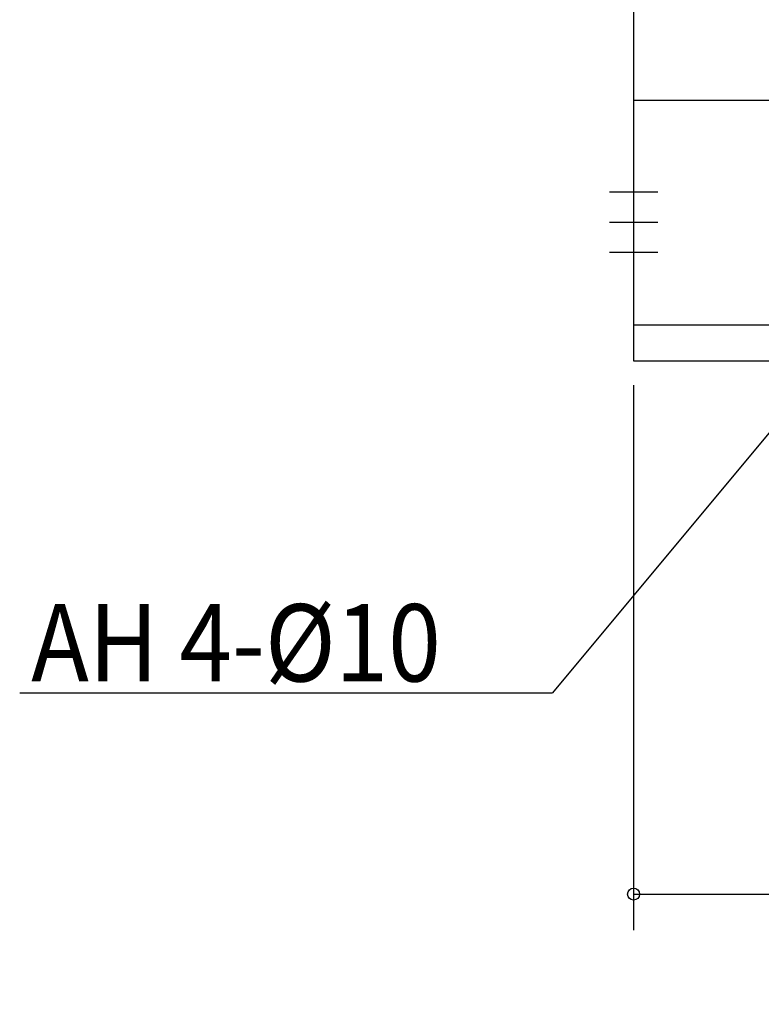
# Model space of a CAD drawing. Extents: x -809 to 1323, y -533 to 2218.
# Drawn here: x -808 to -194, y -533 to 283 of the extents above; entities that cross this region are included whole.
import ezdxf

# ---------------------------------------------------------------- set-up
doc = ezdxf.new("R2010")
doc.units = 0
doc.header["$LTSCALE"] = 20
doc.header["$PDMODE"] = 3
doc.header["$PDSIZE"] = -2
doc.layers.get('0').update_dxf_attribs({"linetype": 'CONTINUOUS'})
doc.layers.get('DEFPOINTS').update_dxf_attribs({"linetype": 'CONTINUOUS'})
for name, color, linetype in [('DETAIL', 5, 'CONTINUOUS'), ('NOTE', 4, 'CONTINUOUS'), ('OUTLINE', 3, 'CONTINUOUS'), ('SIZE', 32, 'CONTINUOUS')]:
    doc.layers.add(name, color=color, linetype=linetype)
doc.styles.get("Standard").update_dxf_attribs({"font": 'SIMPLEX', "width": 0.9, "bigfont": 'BIGFONT'})
doc.dimstyles.get("Standard").update_dxf_attribs({"dimtxt": 2.5, "dimasz": 2.5, "dimexe": 1.25, "dimexo": 0.625, "dimtad": 1, "dimcen": 2.5, "dimazin": 3, "dimtfac": 1, "dimtmove": 0, "dimatfit": 3})

# ---------------------------------------------------------------- blocks, each defined once
blk = doc.blocks.new('_ORIGIN')
at = {"color": 0, "linetype": 'BYBLOCK'}
blk.add_line((0, 0), (-1, 0), dxfattribs=at)
blk.add_circle((0, 0), 0.5, dxfattribs=at)
blk = doc.blocks.new('*D38')
at = {"layer": 'DEFPOINTS', "color": 0, "linetype": 'CONTINUOUS'}
for p in [(-300, 0), (300, 0), (300, -441.38)]:
    blk.add_point(p, dxfattribs=at)
at = {"layer": 'SIZE', "color": 0, "linetype": 'CONTINUOUS'}
for p, q in [((-300, -20), (-300, -471.38)), ((300, -20), (300, -471.38)), ((-290, -441.38), (290, -441.38))]:
    blk.add_line(p, q, dxfattribs=at)
at = {"layer": 'SIZE', "color": 0, "linetype": 'CONTINUOUS', "xscale": 10, "yscale": 10, "zscale": 10, "rotation": 180}
blk.add_blockref('_ORIGIN', (-300, -441.38), dxfattribs=at)
at = {"layer": 'SIZE', "color": 0, "linetype": 'CONTINUOUS', "xscale": 10, "yscale": 10, "zscale": 10}
blk.add_blockref('_ORIGIN', (300, -441.38), dxfattribs=at)
at = {"color": 0}
blk.add_text('600', height=64, dxfattribs=at).set_placement((-122.96, -512.65))

msp = doc.modelspace()

# ---------------------------------------------------------------- linework, layer by layer
at = {"layer": 'DETAIL', "linetype": 'CONTINUOUS'}
for p, q in [((-300, 1900), (-300, 0)), ((-300, 216), (300, 216)), ((-300, 30), (300, 30)), ((-300, 0), (300, 0))]:
    msp.add_line(p, q, dxfattribs=at)
at = {"layer": 'NOTE', "linetype": 'CONTINUOUS'}
for p, q in [((-300, 160), (-300, 120)), ((-320, 140), (-280, 140)), ((-300, 135), (-300, 95)), ((-320, 115), (-280, 115)), ((-300, 110), (-300, 70)), ((-320, 90), (-280, 90)), ((-138.5, 0), (-366.991, -274.844)), ((-807.935, -274.844), (-366.991, -274.844))]:
    msp.add_line(p, q, dxfattribs=at)
at = {"layer": 'OUTLINE'}
for p, q in [((-300, 1900), (-300, 0)), ((-300, 0), (300, 0))]:
    msp.add_line(p, q, dxfattribs=at)

# ---------------------------------------------------------------- texts
at = {"layer": 'NOTE', "linetype": 'CONTINUOUS', "width": 0.9}
msp.add_text('AH 4-%%C10', height=64, dxfattribs=at).set_placement((-798.47, -265.343))

# ---------------------------------------------------------------- dimensions: what is measured, and where the dimension line sits
at = {"layer": 'SIZE', "linetype": 'CONTINUOUS'}
dim = msp.add_linear_dim(base=(300, -441.375), p1=(-300, 0), p2=(300, 0), dimstyle='Standard', dxfattribs=at)
dim.commit()
dim.dimension.update_dxf_attribs({"geometry": '*D38', "text_midpoint": (5.044, -441.375), "dimtype": 128})

doc.saveas('drawing.dxf')
